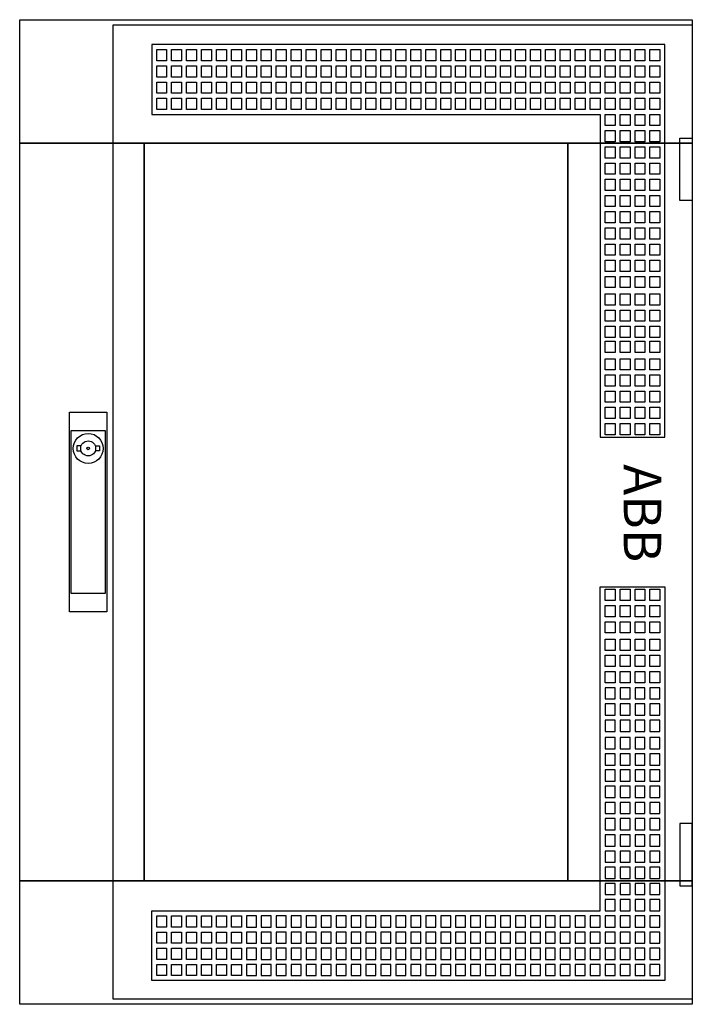
# Model space of a CAD drawing. Extents: x -2 to 52, y -2 to 77.
import ezdxf
from ezdxf.enums import TextEntityAlignment as Align

# ---------------------------------------------------------------- set-up
doc = ezdxf.new("R2010")
doc.units = 0
for name, pattern in [('L000000000000000000', [0]), ('L000000020000808080', [0]), ('L000000020000FFFFFF', [0])]:
    doc.linetypes.add(name, pattern=pattern)
doc.layers.get('0').update_dxf_attribs({"linetype": 'CONTINUOUS'})
doc.layers.add('3', color=7, linetype='CONTINUOUS')
doc.layers.add('47', color=7, linetype='CONTINUOUS')

# ---------------------------------------------------------------- blocks, each defined once
blk = doc.blocks.new('tzt205r')
at = {"layer": '3', "color": 255, "linetype": 'L000000020000FFFFFF'}
for points in [[(-2, 67.1), (-2, 77), (52, 77), (52, 67.1)], [(-2, 7.9), (-2, 67.1), (8, 67.1), (8, 7.9)], [(42, 7.9), (42, 67.1), (52, 67.1), (52, 7.9)], [(-2, -2), (-2, 7.9), (52, 7.9), (52, -2)]]:
    blk.add_lwpolyline(points, close=True, dxfattribs=at)
at = {"layer": '3', "color": 7, "linetype": 'CONTINUOUS'}
for points in [[(52, 77), (52, -2), (-2, -2), (-2, 77)], [(51, 62.5), (51, 67.5), (52, 67.5), (52, 62.5)], [(8, 7.9), (8, 67.1), (42, 67.1), (42, 7.9)], [(51, 12.5), (51, 7.5), (52, 7.5), (52, 12.5)]]:
    blk.add_lwpolyline(points, close=True, dxfattribs=at)
at = {"layer": '3', "color": 7, "linetype": 'L000000000000000000'}
for points in [[(5.5, -1.6), (5.5, 76.6), (52, 76.6), (52, -1.6)], [(8.6, 75), (8.6, 69.4), (44.6, 69.4), (44.6, 43.5), (49.8, 43.5), (49.8, 75)], [(9, 73.7), (9, 74.6), (9.8, 74.6), (9.8, 73.7)], [(10.2, 73.7), (10.2, 74.6), (11, 74.6), (11, 73.7)], [(11.4, 73.7), (11.4, 74.6), (12.2, 74.6), (12.2, 73.7)], [(12.6, 73.7), (12.6, 74.6), (13.4, 74.6), (13.4, 73.7)], [(13.8, 73.7), (13.8, 74.6), (14.6, 74.6), (14.6, 73.7)], [(15, 73.7), (15, 74.6), (15.8, 74.6), (15.8, 73.7)], [(16.2, 73.7), (16.2, 74.6), (17, 74.6), (17, 73.7)], [(17.4, 73.7), (17.4, 74.6), (18.2, 74.6), (18.2, 73.7)], [(18.6, 73.7), (18.6, 74.6), (19.4, 74.6), (19.4, 73.7)], [(19.8, 73.7), (19.8, 74.6), (20.6, 74.6), (20.6, 73.7)], [(21, 73.7), (21, 74.6), (21.8, 74.6), (21.8, 73.7)], [(22.2, 73.7), (22.2, 74.6), (23, 74.6), (23, 73.7)], [(23.4, 73.7), (23.4, 74.6), (24.2, 74.6), (24.2, 73.7)], [(24.6, 73.7), (24.6, 74.6), (25.4, 74.6), (25.4, 73.7)], [(25.8, 73.7), (25.8, 74.6), (26.6, 74.6), (26.6, 73.7)], [(27, 73.7), (27, 74.6), (27.8, 74.6), (27.8, 73.7)], [(28.2, 73.7), (28.2, 74.6), (29, 74.6), (29, 73.7)], [(29.4, 73.7), (29.4, 74.6), (30.2, 74.6), (30.2, 73.7)], [(30.6, 73.7), (30.6, 74.6), (31.4, 74.6), (31.4, 73.7)], [(31.8, 73.7), (31.8, 74.6), (32.6, 74.6), (32.6, 73.7)], [(33, 73.7), (33, 74.6), (33.8, 74.6), (33.8, 73.7)], [(34.2, 73.7), (34.2, 74.6), (35, 74.6), (35, 73.7)], [(35.4, 73.7), (35.4, 74.6), (36.2, 74.6), (36.2, 73.7)], [(36.6, 73.7), (36.6, 74.6), (37.4, 74.6), (37.4, 73.7)], [(37.8, 73.7), (37.8, 74.6), (38.6, 74.6), (38.6, 73.7)], [(39, 73.7), (39, 74.6), (39.8, 74.6), (39.8, 73.7)], [(40.2, 73.7), (40.2, 74.6), (41, 74.6), (41, 73.7)], [(41.4, 73.7), (41.4, 74.6), (42.2, 74.6), (42.2, 73.7)], [(42.6, 73.7), (42.6, 74.6), (43.4, 74.6), (43.4, 73.7)], [(43.8, 73.7), (43.8, 74.6), (44.6, 74.6), (44.6, 73.7)], [(45, 73.7), (45, 74.6), (45.8, 74.6), (45.8, 73.7)], [(46.2, 73.7), (46.2, 74.6), (47, 74.6), (47, 73.7)], [(47.4, 73.7), (47.4, 74.6), (48.2, 74.6), (48.2, 73.7)], [(48.6, 73.7), (48.6, 74.6), (49.4, 74.6), (49.4, 73.7)], [(9, 72.4), (9, 73.3), (9.8, 73.3), (9.8, 72.4)], [(10.2, 72.4), (10.2, 73.3), (11, 73.3), (11, 72.4)], [(11.4, 72.4), (11.4, 73.3), (12.2, 73.3), (12.2, 72.4)], [(12.6, 72.4), (12.6, 73.3), (13.4, 73.3), (13.4, 72.4)], [(13.8, 72.4), (13.8, 73.3), (14.6, 73.3), (14.6, 72.4)], [(15, 72.4), (15, 73.3), (15.8, 73.3), (15.8, 72.4)], [(16.2, 72.4), (16.2, 73.3), (17, 73.3), (17, 72.4)], [(17.4, 72.4), (17.4, 73.3), (18.2, 73.3), (18.2, 72.4)], [(18.6, 72.4), (18.6, 73.3), (19.4, 73.3), (19.4, 72.4)], [(19.8, 72.4), (19.8, 73.3), (20.6, 73.3), (20.6, 72.4)], [(21, 72.4), (21, 73.3), (21.8, 73.3), (21.8, 72.4)], [(22.2, 72.4), (22.2, 73.3), (23, 73.3), (23, 72.4)], [(23.4, 72.4), (23.4, 73.3), (24.2, 73.3), (24.2, 72.4)], [(24.6, 72.4), (24.6, 73.3), (25.4, 73.3), (25.4, 72.4)], [(25.8, 72.4), (25.8, 73.3), (26.6, 73.3), (26.6, 72.4)], [(27, 72.4), (27, 73.3), (27.8, 73.3), (27.8, 72.4)], [(28.2, 72.4), (28.2, 73.3), (29, 73.3), (29, 72.4)], [(29.4, 72.4), (29.4, 73.3), (30.2, 73.3), (30.2, 72.4)], [(30.6, 72.4), (30.6, 73.3), (31.4, 73.3), (31.4, 72.4)], [(31.8, 72.4), (31.8, 73.3), (32.6, 73.3), (32.6, 72.4)], [(33, 72.4), (33, 73.3), (33.8, 73.3), (33.8, 72.4)], [(34.2, 72.4), (34.2, 73.3), (35, 73.3), (35, 72.4)], [(35.4, 72.4), (35.4, 73.3), (36.2, 73.3), (36.2, 72.4)], [(36.6, 72.4), (36.6, 73.3), (37.4, 73.3), (37.4, 72.4)], [(37.8, 72.4), (37.8, 73.3), (38.6, 73.3), (38.6, 72.4)], [(39, 72.4), (39, 73.3), (39.8, 73.3), (39.8, 72.4)], [(40.2, 72.4), (40.2, 73.3), (41, 73.3), (41, 72.4)], [(41.4, 72.4), (41.4, 73.3), (42.2, 73.3), (42.2, 72.4)], [(42.6, 72.4), (42.6, 73.3), (43.4, 73.3), (43.4, 72.4)], [(43.8, 72.4), (43.8, 73.3), (44.6, 73.3), (44.6, 72.4)], [(45, 72.4), (45, 73.3), (45.8, 73.3), (45.8, 72.4)], [(46.2, 72.4), (46.2, 73.3), (47, 73.3), (47, 72.4)], [(47.4, 72.4), (47.4, 73.3), (48.2, 73.3), (48.2, 72.4)], [(48.6, 72.4), (48.6, 73.3), (49.4, 73.3), (49.4, 72.4)], [(9, 71.1), (9, 72), (9.8, 72), (9.8, 71.1)], [(10.2, 71.1), (10.2, 72), (11, 72), (11, 71.1)], [(11.4, 71.1), (11.4, 72), (12.2, 72), (12.2, 71.1)], [(12.6, 71.1), (12.6, 72), (13.4, 72), (13.4, 71.1)], [(13.8, 71.1), (13.8, 72), (14.6, 72), (14.6, 71.1)], [(15, 71.1), (15, 72), (15.8, 72), (15.8, 71.1)], [(16.2, 71.1), (16.2, 72), (17, 72), (17, 71.1)], [(17.4, 71.1), (17.4, 72), (18.2, 72), (18.2, 71.1)], [(18.6, 71.1), (18.6, 72), (19.4, 72), (19.4, 71.1)], [(19.8, 71.1), (19.8, 72), (20.6, 72), (20.6, 71.1)], [(21, 71.1), (21, 72), (21.8, 72), (21.8, 71.1)], [(22.2, 71.1), (22.2, 72), (23, 72), (23, 71.1)], [(23.4, 71.1), (23.4, 72), (24.2, 72), (24.2, 71.1)], [(24.6, 71.1), (24.6, 72), (25.4, 72), (25.4, 71.1)], [(25.8, 71.1), (25.8, 72), (26.6, 72), (26.6, 71.1)], [(27, 71.1), (27, 72), (27.8, 72), (27.8, 71.1)], [(28.2, 71.1), (28.2, 72), (29, 72), (29, 71.1)], [(29.4, 71.1), (29.4, 72), (30.2, 72), (30.2, 71.1)], [(30.6, 71.1), (30.6, 72), (31.4, 72), (31.4, 71.1)], [(31.8, 71.1), (31.8, 72), (32.6, 72), (32.6, 71.1)], [(33, 71.1), (33, 72), (33.8, 72), (33.8, 71.1)], [(34.2, 71.1), (34.2, 72), (35, 72), (35, 71.1)], [(35.4, 71.1), (35.4, 72), (36.2, 72), (36.2, 71.1)], [(36.6, 71.1), (36.6, 72), (37.4, 72), (37.4, 71.1)], [(37.8, 71.1), (37.8, 72), (38.6, 72), (38.6, 71.1)], [(39, 71.1), (39, 72), (39.8, 72), (39.8, 71.1)], [(40.2, 71.1), (40.2, 72), (41, 72), (41, 71.1)], [(41.4, 71.1), (41.4, 72), (42.2, 72), (42.2, 71.1)], [(42.6, 71.1), (42.6, 72), (43.4, 72), (43.4, 71.1)], [(43.8, 71.1), (43.8, 72), (44.6, 72), (44.6, 71.1)], [(45, 71.1), (45, 72), (45.8, 72), (45.8, 71.1)], [(46.2, 71.1), (46.2, 72), (47, 72), (47, 71.1)], [(47.4, 71.1), (47.4, 72), (48.2, 72), (48.2, 71.1)], [(48.6, 71.1), (48.6, 72), (49.4, 72), (49.4, 71.1)], [(9, 69.8), (9, 70.7), (9.8, 70.7), (9.8, 69.8)], [(10.2, 69.8), (10.2, 70.7), (11, 70.7), (11, 69.8)], [(11.4, 69.8), (11.4, 70.7), (12.2, 70.7), (12.2, 69.8)], [(12.6, 69.8), (12.6, 70.7), (13.4, 70.7), (13.4, 69.8)], [(13.8, 69.8), (13.8, 70.7), (14.6, 70.7), (14.6, 69.8)], [(15, 69.8), (15, 70.7), (15.8, 70.7), (15.8, 69.8)], [(16.2, 69.8), (16.2, 70.7), (17, 70.7), (17, 69.8)], [(17.4, 69.8), (17.4, 70.7), (18.2, 70.7), (18.2, 69.8)], [(18.6, 69.8), (18.6, 70.7), (19.4, 70.7), (19.4, 69.8)], [(19.8, 69.8), (19.8, 70.7), (20.6, 70.7), (20.6, 69.8)], [(21, 69.8), (21, 70.7), (21.8, 70.7), (21.8, 69.8)], [(22.2, 69.8), (22.2, 70.7), (23, 70.7), (23, 69.8)], [(23.4, 69.8), (23.4, 70.7), (24.2, 70.7), (24.2, 69.8)], [(24.6, 69.8), (24.6, 70.7), (25.4, 70.7), (25.4, 69.8)], [(25.8, 69.8), (25.8, 70.7), (26.6, 70.7), (26.6, 69.8)], [(27, 69.8), (27, 70.7), (27.8, 70.7), (27.8, 69.8)], [(28.2, 69.8), (28.2, 70.7), (29, 70.7), (29, 69.8)], [(29.4, 69.8), (29.4, 70.7), (30.2, 70.7), (30.2, 69.8)], [(30.6, 69.8), (30.6, 70.7), (31.4, 70.7), (31.4, 69.8)], [(31.8, 69.8), (31.8, 70.7), (32.6, 70.7), (32.6, 69.8)], [(33, 69.8), (33, 70.7), (33.8, 70.7), (33.8, 69.8)], [(34.2, 69.8), (34.2, 70.7), (35, 70.7), (35, 69.8)], [(35.4, 69.8), (35.4, 70.7), (36.2, 70.7), (36.2, 69.8)], [(36.6, 69.8), (36.6, 70.7), (37.4, 70.7), (37.4, 69.8)], [(37.8, 69.8), (37.8, 70.7), (38.6, 70.7), (38.6, 69.8)], [(39, 69.8), (39, 70.7), (39.8, 70.7), (39.8, 69.8)], [(40.2, 69.8), (40.2, 70.7), (41, 70.7), (41, 69.8)], [(41.4, 69.8), (41.4, 70.7), (42.2, 70.7), (42.2, 69.8)], [(42.6, 69.8), (42.6, 70.7), (43.4, 70.7), (43.4, 69.8)], [(43.8, 69.8), (43.8, 70.7), (44.6, 70.7), (44.6, 69.8)], [(45, 69.8), (45, 70.7), (45.8, 70.7), (45.8, 69.8)], [(46.2, 69.8), (46.2, 70.7), (47, 70.7), (47, 69.8)], [(47.4, 69.8), (47.4, 70.7), (48.2, 70.7), (48.2, 69.8)], [(48.6, 69.8), (48.6, 70.7), (49.4, 70.7), (49.4, 69.8)], [(45, 68.5), (45, 69.4), (45.8, 69.4), (45.8, 68.5)], [(46.2, 68.5), (46.2, 69.4), (47, 69.4), (47, 68.5)], [(47.4, 68.5), (47.4, 69.4), (48.2, 69.4), (48.2, 68.5)], [(48.6, 68.5), (48.6, 69.4), (49.4, 69.4), (49.4, 68.5)], [(45, 67.2), (45, 68.1), (45.8, 68.1), (45.8, 67.2)], [(46.2, 67.2), (46.2, 68.1), (47, 68.1), (47, 67.2)], [(47.4, 67.2), (47.4, 68.1), (48.2, 68.1), (48.2, 67.2)], [(48.6, 67.2), (48.6, 68.1), (49.4, 68.1), (49.4, 67.2)], [(45, 65.9), (45, 66.8), (45.8, 66.8), (45.8, 65.9)], [(46.2, 65.9), (46.2, 66.8), (47, 66.8), (47, 65.9)], [(47.4, 65.9), (47.4, 66.8), (48.2, 66.8), (48.2, 65.9)], [(48.6, 65.9), (48.6, 66.8), (49.4, 66.8), (49.4, 65.9)], [(45, 64.6), (45, 65.5), (45.8, 65.5), (45.8, 64.6)], [(46.2, 64.6), (46.2, 65.5), (47, 65.5), (47, 64.6)], [(47.4, 64.6), (47.4, 65.5), (48.2, 65.5), (48.2, 64.6)], [(48.6, 64.6), (48.6, 65.5), (49.4, 65.5), (49.4, 64.6)], [(45, 63.3), (45, 64.2), (45.8, 64.2), (45.8, 63.3)], [(46.2, 63.3), (46.2, 64.2), (47, 64.2), (47, 63.3)], [(47.4, 63.3), (47.4, 64.2), (48.2, 64.2), (48.2, 63.3)], [(48.6, 63.3), (48.6, 64.2), (49.4, 64.2), (49.4, 63.3)], [(45, 62), (45, 62.9), (45.8, 62.9), (45.8, 62)], [(46.2, 62), (46.2, 62.9), (47, 62.9), (47, 62)], [(47.4, 62), (47.4, 62.9), (48.2, 62.9), (48.2, 62)], [(48.6, 62), (48.6, 62.9), (49.4, 62.9), (49.4, 62)], [(45, 60.7), (45, 61.6), (45.8, 61.6), (45.8, 60.7)], [(46.2, 60.7), (46.2, 61.6), (47, 61.6), (47, 60.7)], [(47.4, 60.7), (47.4, 61.6), (48.2, 61.6), (48.2, 60.7)], [(48.6, 60.7), (48.6, 61.6), (49.4, 61.6), (49.4, 60.7)], [(45, 59.4), (45, 60.3), (45.8, 60.3), (45.8, 59.4)], [(46.2, 59.4), (46.2, 60.3), (47, 60.3), (47, 59.4)], [(47.4, 59.4), (47.4, 60.3), (48.2, 60.3), (48.2, 59.4)], [(48.6, 59.4), (48.6, 60.3), (49.4, 60.3), (49.4, 59.4)], [(45, 58.1), (45, 59), (45.8, 59), (45.8, 58.1)], [(46.2, 58.1), (46.2, 59), (47, 59), (47, 58.1)], [(47.4, 58.1), (47.4, 59), (48.2, 59), (48.2, 58.1)], [(48.6, 58.1), (48.6, 59), (49.4, 59), (49.4, 58.1)], [(45, 56.8), (45, 57.7), (45.8, 57.7), (45.8, 56.8)], [(46.2, 56.8), (46.2, 57.7), (47, 57.7), (47, 56.8)], [(47.4, 56.8), (47.4, 57.7), (48.2, 57.7), (48.2, 56.8)], [(48.6, 56.8), (48.6, 57.7), (49.4, 57.7), (49.4, 56.8)], [(45, 55.5), (45, 56.4), (45.8, 56.4), (45.8, 55.5)], [(46.2, 55.5), (46.2, 56.4), (47, 56.4), (47, 55.5)], [(47.4, 55.5), (47.4, 56.4), (48.2, 56.4), (48.2, 55.5)], [(48.6, 55.5), (48.6, 56.4), (49.4, 56.4), (49.4, 55.5)], [(45, 54.1), (45, 55), (45.8, 55), (45.8, 54.1)], [(46.2, 54.1), (46.2, 55), (47, 55), (47, 54.1)], [(47.4, 54.1), (47.4, 55), (48.2, 55), (48.2, 54.1)], [(48.6, 54.1), (48.6, 55), (49.4, 55), (49.4, 54.1)], [(45, 52.8), (45, 53.7), (45.8, 53.7), (45.8, 52.8)], [(46.2, 52.8), (46.2, 53.7), (47, 53.7), (47, 52.8)], [(47.4, 52.8), (47.4, 53.7), (48.2, 53.7), (48.2, 52.8)], [(48.6, 52.8), (48.6, 53.7), (49.4, 53.7), (49.4, 52.8)], [(45, 51.5), (45, 52.4), (45.8, 52.4), (45.8, 51.5)], [(46.2, 51.5), (46.2, 52.4), (47, 52.4), (47, 51.5)], [(47.4, 51.5), (47.4, 52.4), (48.2, 52.4), (48.2, 51.5)], [(48.6, 51.5), (48.6, 52.4), (49.4, 52.4), (49.4, 51.5)], [(45, 50.3), (45, 51.2), (45.8, 51.2), (45.8, 50.3)], [(46.2, 50.3), (46.2, 51.2), (47, 51.2), (47, 50.3)], [(47.4, 50.3), (47.4, 51.2), (48.2, 51.2), (48.2, 50.3)], [(48.6, 50.3), (48.6, 51.2), (49.4, 51.2), (49.4, 50.3)], [(45, 48.9), (45, 49.8), (45.8, 49.8), (45.8, 48.9)], [(46.2, 48.9), (46.2, 49.8), (47, 49.8), (47, 48.9)], [(47.4, 48.9), (47.4, 49.8), (48.2, 49.8), (48.2, 48.9)], [(48.6, 48.9), (48.6, 49.8), (49.4, 49.8), (49.4, 48.9)], [(45, 47.6), (45, 48.5), (45.8, 48.5), (45.8, 47.6)], [(46.2, 47.6), (46.2, 48.5), (47, 48.5), (47, 47.6)], [(47.4, 47.6), (47.4, 48.5), (48.2, 48.5), (48.2, 47.6)], [(48.6, 47.6), (48.6, 48.5), (49.4, 48.5), (49.4, 47.6)], [(45, 46.3), (45, 47.2), (45.8, 47.2), (45.8, 46.3)], [(46.2, 46.3), (46.2, 47.2), (47, 47.2), (47, 46.3)], [(47.4, 46.3), (47.4, 47.2), (48.2, 47.2), (48.2, 46.3)], [(48.6, 46.3), (48.6, 47.2), (49.4, 47.2), (49.4, 46.3)], [(45, 45), (45, 45.9), (45.8, 45.9), (45.8, 45)], [(46.2, 45), (46.2, 45.9), (47, 45.9), (47, 45)], [(47.4, 45), (47.4, 45.9), (48.2, 45.9), (48.2, 45)], [(48.6, 45), (48.6, 45.9), (49.4, 45.9), (49.4, 45)], [(45, 43.7), (45, 44.6), (45.8, 44.6), (45.8, 43.7)], [(46.2, 43.7), (46.2, 44.6), (47, 44.6), (47, 43.7)], [(47.4, 43.7), (47.4, 44.6), (48.2, 44.6), (48.2, 43.7)], [(48.6, 43.7), (48.6, 44.6), (49.4, 44.6), (49.4, 43.7)], [(8.6, -0.1), (8.6, 5.5), (44.6, 5.5), (44.6, 31.5), (49.8, 31.5), (49.8, -0.1)], [(45, 30.4), (45, 31.3), (45.8, 31.3), (45.8, 30.4)], [(46.2, 30.4), (46.2, 31.3), (47, 31.3), (47, 30.4)], [(47.4, 30.4), (47.4, 31.3), (48.2, 31.3), (48.2, 30.4)], [(48.6, 30.4), (48.6, 31.3), (49.4, 31.3), (49.4, 30.4)], [(45, 29.1), (45, 30), (45.8, 30), (45.8, 29.1)], [(46.2, 29.1), (46.2, 30), (47, 30), (47, 29.1)], [(47.4, 29.1), (47.4, 30), (48.2, 30), (48.2, 29.1)], [(48.6, 29.1), (48.6, 30), (49.4, 30), (49.4, 29.1)], [(45, 27.8), (45, 28.7), (45.8, 28.7), (45.8, 27.8)], [(46.2, 27.8), (46.2, 28.7), (47, 28.7), (47, 27.8)], [(47.4, 27.8), (47.4, 28.7), (48.2, 28.7), (48.2, 27.8)], [(48.6, 27.8), (48.6, 28.7), (49.4, 28.7), (49.4, 27.8)], [(45, 26.4), (45, 27.3), (45.8, 27.3), (45.8, 26.4)], [(46.2, 26.4), (46.2, 27.3), (47, 27.3), (47, 26.4)], [(47.4, 26.4), (47.4, 27.3), (48.2, 27.3), (48.2, 26.4)], [(48.6, 26.4), (48.6, 27.3), (49.4, 27.3), (49.4, 26.4)], [(45, 25.1), (45, 26), (45.8, 26), (45.8, 25.1)], [(46.2, 25.1), (46.2, 26), (47, 26), (47, 25.1)], [(47.4, 25.1), (47.4, 26), (48.2, 26), (48.2, 25.1)], [(48.6, 25.1), (48.6, 26), (49.4, 26), (49.4, 25.1)], [(45, 23.8), (45, 24.7), (45.8, 24.7), (45.8, 23.8)], [(46.2, 23.8), (46.2, 24.7), (47, 24.7), (47, 23.8)], [(47.4, 23.8), (47.4, 24.7), (48.2, 24.7), (48.2, 23.8)], [(48.6, 23.8), (48.6, 24.7), (49.4, 24.7), (49.4, 23.8)], [(45, 23.4), (45, 22.5), (45.8, 22.5), (45.8, 23.4)], [(46.2, 23.4), (46.2, 22.5), (47, 22.5), (47, 23.4)], [(47.4, 23.4), (47.4, 22.5), (48.2, 22.5), (48.2, 23.4)], [(48.6, 23.4), (48.6, 22.5), (49.4, 22.5), (49.4, 23.4)], [(45, 22.1), (45, 21.2), (45.8, 21.2), (45.8, 22.1)], [(46.2, 22.1), (46.2, 21.2), (47, 21.2), (47, 22.1)], [(47.4, 22.1), (47.4, 21.2), (48.2, 21.2), (48.2, 22.1)], [(48.6, 22.1), (48.6, 21.2), (49.4, 21.2), (49.4, 22.1)], [(45, 20.8), (45, 19.9), (45.8, 19.9), (45.8, 20.8)], [(46.2, 20.8), (46.2, 19.9), (47, 19.9), (47, 20.8)], [(47.4, 20.8), (47.4, 19.9), (48.2, 19.9), (48.2, 20.8)], [(48.6, 20.8), (48.6, 19.9), (49.4, 19.9), (49.4, 20.8)], [(45, 19.4), (45, 18.5), (45.8, 18.5), (45.8, 19.4)], [(46.2, 19.4), (46.2, 18.5), (47, 18.5), (47, 19.4)], [(47.4, 19.4), (47.4, 18.5), (48.2, 18.5), (48.2, 19.4)], [(48.6, 19.4), (48.6, 18.5), (49.4, 18.5), (49.4, 19.4)], [(45, 18.1), (45, 17.2), (45.8, 17.2), (45.8, 18.1)], [(46.2, 18.1), (46.2, 17.2), (47, 17.2), (47, 18.1)], [(47.4, 18.1), (47.4, 17.2), (48.2, 17.2), (48.2, 18.1)], [(48.6, 18.1), (48.6, 17.2), (49.4, 17.2), (49.4, 18.1)], [(45, 16.8), (45, 15.9), (45.8, 15.9), (45.8, 16.8)], [(46.2, 16.8), (46.2, 15.9), (47, 15.9), (47, 16.8)], [(47.4, 16.8), (47.4, 15.9), (48.2, 15.9), (48.2, 16.8)], [(48.6, 16.8), (48.6, 15.9), (49.4, 15.9), (49.4, 16.8)], [(45, 15.5), (45, 14.6), (45.8, 14.6), (45.8, 15.5)], [(46.2, 15.5), (46.2, 14.6), (47, 14.6), (47, 15.5)], [(47.4, 15.5), (47.4, 14.6), (48.2, 14.6), (48.2, 15.5)], [(48.6, 15.5), (48.6, 14.6), (49.4, 14.6), (49.4, 15.5)], [(45, 14.2), (45, 13.3), (45.8, 13.3), (45.8, 14.2)], [(46.2, 14.2), (46.2, 13.3), (47, 13.3), (47, 14.2)], [(47.4, 14.2), (47.4, 13.3), (48.2, 13.3), (48.2, 14.2)], [(48.6, 14.2), (48.6, 13.3), (49.4, 13.3), (49.4, 14.2)], [(45, 12.9), (45, 12), (45.8, 12), (45.8, 12.9)], [(46.2, 12.9), (46.2, 12), (47, 12), (47, 12.9)], [(47.4, 12.9), (47.4, 12), (48.2, 12), (48.2, 12.9)], [(48.6, 12.9), (48.6, 12), (49.4, 12), (49.4, 12.9)], [(45, 11.6), (45, 10.7), (45.8, 10.7), (45.8, 11.6)], [(46.2, 11.6), (46.2, 10.7), (47, 10.7), (47, 11.6)], [(47.4, 11.6), (47.4, 10.7), (48.2, 10.7), (48.2, 11.6)], [(48.6, 11.6), (48.6, 10.7), (49.4, 10.7), (49.4, 11.6)], [(45, 10.3), (45, 9.4), (45.8, 9.4), (45.8, 10.3)], [(46.2, 10.3), (46.2, 9.4), (47, 9.4), (47, 10.3)], [(47.4, 10.3), (47.4, 9.4), (48.2, 9.4), (48.2, 10.3)], [(48.6, 10.3), (48.6, 9.4), (49.4, 9.4), (49.4, 10.3)], [(45, 9), (45, 8.1), (45.8, 8.1), (45.8, 9)], [(46.2, 9), (46.2, 8.1), (47, 8.1), (47, 9)], [(47.4, 9), (47.4, 8.1), (48.2, 8.1), (48.2, 9)], [(48.6, 9), (48.6, 8.1), (49.4, 8.1), (49.4, 9)], [(45, 7.7), (45, 6.8), (45.8, 6.8), (45.8, 7.7)], [(46.2, 7.7), (46.2, 6.8), (47, 6.8), (47, 7.7)], [(47.4, 7.7), (47.4, 6.8), (48.2, 6.8), (48.2, 7.7)], [(48.6, 7.7), (48.6, 6.8), (49.4, 6.8), (49.4, 7.7)], [(45, 6.4), (45, 5.5), (45.8, 5.5), (45.8, 6.4)], [(46.2, 6.4), (46.2, 5.5), (47, 5.5), (47, 6.4)], [(47.4, 6.4), (47.4, 5.5), (48.2, 5.5), (48.2, 6.4)], [(48.6, 6.4), (48.6, 5.5), (49.4, 5.5), (49.4, 6.4)], [(9, 4.2), (9, 5.1), (9.8, 5.1), (9.8, 4.2)], [(10.2, 4.2), (10.2, 5.1), (11, 5.1), (11, 4.2)], [(11.4, 4.2), (11.4, 5.1), (12.2, 5.1), (12.2, 4.2)], [(12.6, 4.2), (12.6, 5.1), (13.4, 5.1), (13.4, 4.2)], [(13.8, 4.2), (13.8, 5.1), (14.6, 5.1), (14.6, 4.2)], [(15, 4.2), (15, 5.1), (15.8, 5.1), (15.8, 4.2)], [(16.2, 5.1), (16.2, 4.2), (17, 4.2), (17, 5.1)], [(17.4, 5.1), (17.4, 4.2), (18.2, 4.2), (18.2, 5.1)], [(18.6, 5.1), (18.6, 4.2), (19.4, 4.2), (19.4, 5.1)], [(19.8, 5.1), (19.8, 4.2), (20.6, 4.2), (20.6, 5.1)], [(21, 5.1), (21, 4.2), (21.8, 4.2), (21.8, 5.1)], [(22.2, 5.1), (22.2, 4.2), (23, 4.2), (23, 5.1)], [(23.4, 5.1), (23.4, 4.2), (24.2, 4.2), (24.2, 5.1)], [(24.6, 5.1), (24.6, 4.2), (25.4, 4.2), (25.4, 5.1)], [(25.8, 5.1), (25.8, 4.2), (26.6, 4.2), (26.6, 5.1)], [(27, 5.1), (27, 4.2), (27.8, 4.2), (27.8, 5.1)], [(28.2, 5.1), (28.2, 4.2), (29, 4.2), (29, 5.1)], [(29.4, 5.1), (29.4, 4.2), (30.2, 4.2), (30.2, 5.1)], [(30.6, 5.1), (30.6, 4.2), (31.4, 4.2), (31.4, 5.1)], [(31.8, 5.1), (31.8, 4.2), (32.6, 4.2), (32.6, 5.1)], [(33, 5.1), (33, 4.2), (33.8, 4.2), (33.8, 5.1)], [(34.2, 5.1), (34.2, 4.2), (35, 4.2), (35, 5.1)], [(35.4, 5.1), (35.4, 4.2), (36.2, 4.2), (36.2, 5.1)], [(36.6, 5.1), (36.6, 4.2), (37.4, 4.2), (37.4, 5.1)], [(37.8, 5.1), (37.8, 4.2), (38.6, 4.2), (38.6, 5.1)], [(39, 5.1), (39, 4.2), (39.8, 4.2), (39.8, 5.1)], [(40.2, 5.1), (40.2, 4.2), (41, 4.2), (41, 5.1)], [(41.4, 5.1), (41.4, 4.2), (42.2, 4.2), (42.2, 5.1)], [(42.6, 5.1), (42.6, 4.2), (43.4, 4.2), (43.4, 5.1)], [(43.8, 5.1), (43.8, 4.2), (44.6, 4.2), (44.6, 5.1)], [(45, 5.1), (45, 4.2), (45.8, 4.2), (45.8, 5.1)], [(46.2, 5.1), (46.2, 4.2), (47, 4.2), (47, 5.1)], [(47.4, 5.1), (47.4, 4.2), (48.2, 4.2), (48.2, 5.1)], [(48.6, 5.1), (48.6, 4.2), (49.4, 4.2), (49.4, 5.1)], [(9, 2.9), (9, 3.8), (9.8, 3.8), (9.8, 2.9)], [(10.2, 2.9), (10.2, 3.8), (11, 3.8), (11, 2.9)], [(11.4, 2.9), (11.4, 3.8), (12.2, 3.8), (12.2, 2.9)], [(12.6, 2.9), (12.6, 3.8), (13.4, 3.8), (13.4, 2.9)], [(13.8, 2.9), (13.8, 3.8), (14.6, 3.8), (14.6, 2.9)], [(15, 2.9), (15, 3.8), (15.8, 3.8), (15.8, 2.9)], [(16.2, 3.8), (16.2, 2.9), (17, 2.9), (17, 3.8)], [(17.4, 3.8), (17.4, 2.9), (18.2, 2.9), (18.2, 3.8)], [(18.6, 3.8), (18.6, 2.9), (19.4, 2.9), (19.4, 3.8)], [(19.8, 3.8), (19.8, 2.9), (20.6, 2.9), (20.6, 3.8)], [(21, 3.8), (21, 2.9), (21.8, 2.9), (21.8, 3.8)], [(22.2, 3.8), (22.2, 2.9), (23, 2.9), (23, 3.8)], [(23.4, 3.8), (23.4, 2.9), (24.2, 2.9), (24.2, 3.8)], [(24.6, 3.8), (24.6, 2.9), (25.4, 2.9), (25.4, 3.8)], [(25.8, 3.8), (25.8, 2.9), (26.6, 2.9), (26.6, 3.8)], [(27, 3.8), (27, 2.9), (27.8, 2.9), (27.8, 3.8)], [(28.2, 3.8), (28.2, 2.9), (29, 2.9), (29, 3.8)], [(29.4, 3.8), (29.4, 2.9), (30.2, 2.9), (30.2, 3.8)], [(30.6, 3.8), (30.6, 2.9), (31.4, 2.9), (31.4, 3.8)], [(31.8, 3.8), (31.8, 2.9), (32.6, 2.9), (32.6, 3.8)], [(33, 3.8), (33, 2.9), (33.8, 2.9), (33.8, 3.8)], [(34.2, 3.8), (34.2, 2.9), (35, 2.9), (35, 3.8)], [(35.4, 3.8), (35.4, 2.9), (36.2, 2.9), (36.2, 3.8)], [(36.6, 3.8), (36.6, 2.9), (37.4, 2.9), (37.4, 3.8)], [(37.8, 3.8), (37.8, 2.9), (38.6, 2.9), (38.6, 3.8)], [(39, 3.8), (39, 2.9), (39.8, 2.9), (39.8, 3.8)], [(40.2, 3.8), (40.2, 2.9), (41, 2.9), (41, 3.8)], [(41.4, 3.8), (41.4, 2.9), (42.2, 2.9), (42.2, 3.8)], [(42.6, 3.8), (42.6, 2.9), (43.4, 2.9), (43.4, 3.8)], [(43.8, 3.8), (43.8, 2.9), (44.6, 2.9), (44.6, 3.8)], [(45, 3.8), (45, 2.9), (45.8, 2.9), (45.8, 3.8)], [(46.2, 3.8), (46.2, 2.9), (47, 2.9), (47, 3.8)], [(47.4, 3.8), (47.4, 2.9), (48.2, 2.9), (48.2, 3.8)], [(48.6, 3.8), (48.6, 2.9), (49.4, 2.9), (49.4, 3.8)], [(9, 1.6), (9, 2.5), (9.8, 2.5), (9.8, 1.6)], [(10.2, 1.6), (10.2, 2.5), (11, 2.5), (11, 1.6)], [(11.4, 1.6), (11.4, 2.5), (12.2, 2.5), (12.2, 1.6)], [(12.6, 1.6), (12.6, 2.5), (13.4, 2.5), (13.4, 1.6)], [(13.8, 1.6), (13.8, 2.5), (14.6, 2.5), (14.6, 1.6)], [(15, 1.6), (15, 2.5), (15.8, 2.5), (15.8, 1.6)], [(16.2, 2.5), (16.2, 1.6), (17, 1.6), (17, 2.5)], [(17.4, 2.5), (17.4, 1.6), (18.2, 1.6), (18.2, 2.5)], [(18.6, 2.5), (18.6, 1.6), (19.4, 1.6), (19.4, 2.5)], [(19.8, 2.5), (19.8, 1.6), (20.6, 1.6), (20.6, 2.5)], [(21, 2.5), (21, 1.6), (21.8, 1.6), (21.8, 2.5)], [(22.2, 2.5), (22.2, 1.6), (23, 1.6), (23, 2.5)], [(23.4, 2.5), (23.4, 1.6), (24.2, 1.6), (24.2, 2.5)], [(24.6, 2.5), (24.6, 1.6), (25.4, 1.6), (25.4, 2.5)], [(25.8, 2.5), (25.8, 1.6), (26.6, 1.6), (26.6, 2.5)], [(27, 2.5), (27, 1.6), (27.8, 1.6), (27.8, 2.5)], [(28.2, 2.5), (28.2, 1.6), (29, 1.6), (29, 2.5)], [(29.4, 2.5), (29.4, 1.6), (30.2, 1.6), (30.2, 2.5)], [(30.6, 2.5), (30.6, 1.6), (31.4, 1.6), (31.4, 2.5)], [(31.8, 2.5), (31.8, 1.6), (32.6, 1.6), (32.6, 2.5)], [(33, 2.5), (33, 1.6), (33.8, 1.6), (33.8, 2.5)], [(34.2, 2.5), (34.2, 1.6), (35, 1.6), (35, 2.5)], [(35.4, 2.5), (35.4, 1.6), (36.2, 1.6), (36.2, 2.5)], [(36.6, 2.5), (36.6, 1.6), (37.4, 1.6), (37.4, 2.5)], [(37.8, 2.5), (37.8, 1.6), (38.6, 1.6), (38.6, 2.5)], [(39, 2.5), (39, 1.6), (39.8, 1.6), (39.8, 2.5)], [(40.2, 2.5), (40.2, 1.6), (41, 1.6), (41, 2.5)], [(41.4, 2.5), (41.4, 1.6), (42.2, 1.6), (42.2, 2.5)], [(42.6, 2.5), (42.6, 1.6), (43.4, 1.6), (43.4, 2.5)], [(43.8, 2.5), (43.8, 1.6), (44.6, 1.6), (44.6, 2.5)], [(45, 2.5), (45, 1.6), (45.8, 1.6), (45.8, 2.5)], [(46.2, 2.5), (46.2, 1.6), (47, 1.6), (47, 2.5)], [(47.4, 2.5), (47.4, 1.6), (48.2, 1.6), (48.2, 2.5)], [(48.6, 2.5), (48.6, 1.6), (49.4, 1.6), (49.4, 2.5)], [(9, 0.3), (9, 1.2), (9.8, 1.2), (9.8, 0.3)], [(10.2, 0.3), (10.2, 1.2), (11, 1.2), (11, 0.3)], [(11.4, 0.3), (11.4, 1.2), (12.2, 1.2), (12.2, 0.3)], [(12.6, 0.3), (12.6, 1.2), (13.4, 1.2), (13.4, 0.3)], [(13.8, 0.3), (13.8, 1.2), (14.6, 1.2), (14.6, 0.3)], [(15, 0.3), (15, 1.2), (15.8, 1.2), (15.8, 0.3)], [(16.2, 1.2), (16.2, 0.3), (17, 0.3), (17, 1.2)], [(17.4, 1.2), (17.4, 0.3), (18.2, 0.3), (18.2, 1.2)], [(18.6, 1.2), (18.6, 0.3), (19.4, 0.3), (19.4, 1.2)], [(19.8, 1.2), (19.8, 0.3), (20.6, 0.3), (20.6, 1.2)], [(21, 1.2), (21, 0.3), (21.8, 0.3), (21.8, 1.2)], [(22.2, 1.2), (22.2, 0.3), (23, 0.3), (23, 1.2)], [(23.4, 1.2), (23.4, 0.3), (24.2, 0.3), (24.2, 1.2)], [(24.6, 1.2), (24.6, 0.3), (25.4, 0.3), (25.4, 1.2)], [(25.8, 1.2), (25.8, 0.3), (26.6, 0.3), (26.6, 1.2)], [(27, 1.2), (27, 0.3), (27.8, 0.3), (27.8, 1.2)], [(28.2, 1.2), (28.2, 0.3), (29, 0.3), (29, 1.2)], [(29.4, 1.2), (29.4, 0.3), (30.2, 0.3), (30.2, 1.2)], [(30.6, 1.2), (30.6, 0.3), (31.4, 0.3), (31.4, 1.2)], [(31.8, 1.2), (31.8, 0.3), (32.6, 0.3), (32.6, 1.2)], [(33, 1.2), (33, 0.3), (33.8, 0.3), (33.8, 1.2)], [(34.2, 1.2), (34.2, 0.3), (35, 0.3), (35, 1.2)], [(35.4, 1.2), (35.4, 0.3), (36.2, 0.3), (36.2, 1.2)], [(36.6, 1.2), (36.6, 0.3), (37.4, 0.3), (37.4, 1.2)], [(37.8, 1.2), (37.8, 0.3), (38.6, 0.3), (38.6, 1.2)], [(39, 1.2), (39, 0.3), (39.8, 0.3), (39.8, 1.2)], [(40.2, 1.2), (40.2, 0.3), (41, 0.3), (41, 1.2)], [(41.4, 1.2), (41.4, 0.3), (42.2, 0.3), (42.2, 1.2)], [(42.6, 1.2), (42.6, 0.3), (43.4, 0.3), (43.4, 1.2)], [(43.8, 1.2), (43.8, 0.3), (44.6, 0.3), (44.6, 1.2)], [(45, 1.2), (45, 0.3), (45.8, 0.3), (45.8, 1.2)], [(46.2, 1.2), (46.2, 0.3), (47, 0.3), (47, 1.2)], [(47.4, 1.2), (47.4, 0.3), (48.2, 0.3), (48.2, 1.2)], [(48.6, 1.2), (48.6, 0.3), (49.4, 0.3), (49.4, 1.2)]]:
    blk.add_lwpolyline(points, close=True, dxfattribs=at)
at = {"layer": '47', "color": 7, "linetype": 'CONTINUOUS'}
for points in [[(5, 45.5), (5, 29.5), (2, 29.5), (2, 45.5)], [(4.9, 31), (4.9, 44), (2.1, 44), (2.1, 31)]]:
    blk.add_lwpolyline(points, close=True, dxfattribs=at)
for points in [[(2.9, 42.8), (2.6, 42.8), (2.6, 42.4), (2.9, 42.4)], [(4.1, 42.8), (4.4, 42.8), (4.4, 42.4), (4.1, 42.4)]]:
    blk.add_lwpolyline(points, dxfattribs=at)
for radius in [1.2, 0.6, 0.1]:
    blk.add_circle((3.5, 42.6), radius, dxfattribs=at)
at = {"layer": '3', "color": 9, "linetype": 'L000000020000808080'}
blk.add_text('ABB', height=3, rotation=-90, dxfattribs=at).set_placement((46.5, 37.4), align=Align.CENTER)

msp = doc.modelspace()

# ---------------------------------------------------------------- block references
msp.add_blockref('tzt205r', (0, 0))

doc.saveas('drawing.dxf')
